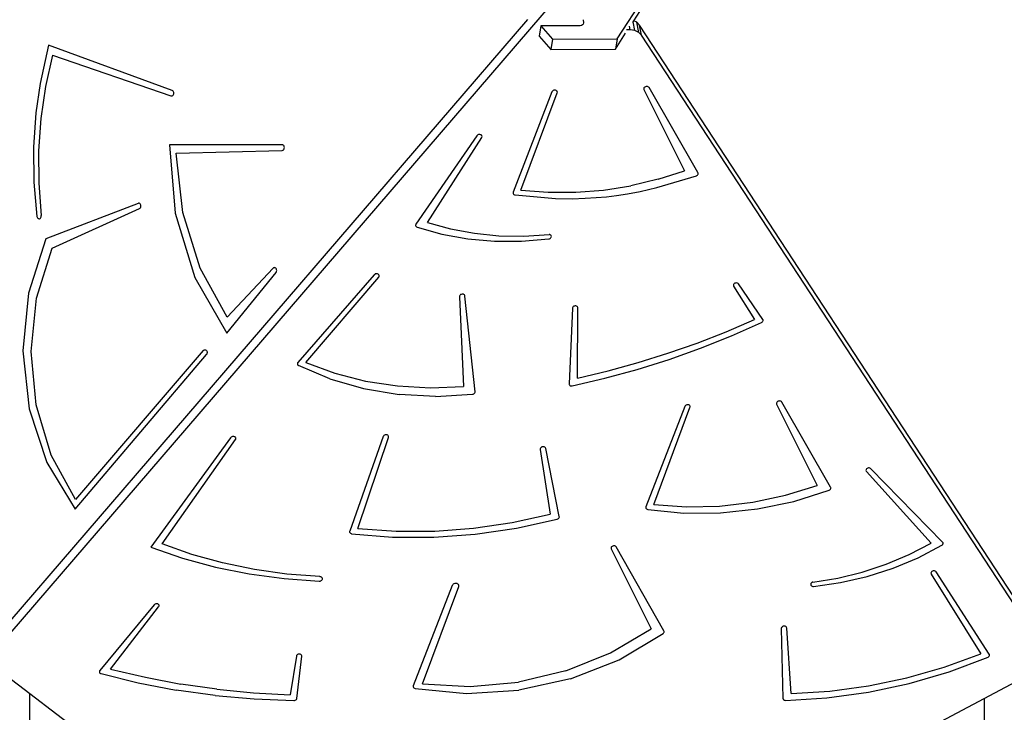
# Model space of a CAD drawing. Units: millimetres. Extents: x -10100 to 346140, y -3372 to 18847.
# Drawn here: x 997 to 1878, y 10026 to 10646 of the extents above; entities that cross this region are included whole.
import ezdxf

# ---------------------------------------------------------------- set-up
doc = ezdxf.new("R2010")
doc.units = ezdxf.units.MM
doc.layers.add('Toestel 2D', color=7, linetype='Continuous', lineweight=20)
doc.layers.add('VP-EQ', color=7, linetype='Continuous', true_color=0x8a3492)

# ---------------------------------------------------------------- blocks, each defined once
blk = doc.blocks.new('3045-1')
at = {"layer": 'VP-EQ', "color": 7}
for p, q in [((4782.307, -5613.73), (4820.219, -5555.156)), ((4783.785, -5612.11), (4818.912, -5557.838)), ((4776.682, -5610.314), (4725.869, -5669.344)), ((4774.287, -5611.989), (4725.991, -5668.094)), ((4779.253, -5612.011), (4779.286, -5612.297)), ((4779.286, -5612.297), (4779.264, -5612.419)), ((4779.286, -5612.297), (4779.271, -5612.409)), ((4783.694, -5612.25), (4783.728, -5612.198)), ((4783.728, -5612.198), (4783.785, -5612.11)), ((4783.878, -5612.976), (4783.728, -5612.198)), ((4784.067, -5612.243), (4783.785, -5612.11)), ((4784.312, -5612.492), (4784.067, -5612.243)), ((4784.242, -5613.147), (4784.067, -5612.243)), ((4775.489, -5612.575), (4775.324, -5613.493)), ((4778.989, -5612.559), (4775.489, -5612.575)), ((4775.489, -5612.575), (4776.532, -5613.757)), ((4779.127, -5612.536), (4778.989, -5612.559)), ((4779.216, -5612.485), (4779.127, -5612.536)), ((4779.264, -5612.419), (4779.216, -5612.485)), ((4779.271, -5612.409), (4779.264, -5612.419)), ((4783.478, -5612.921), (4783.152, -5612.922)), ((4783.478, -5612.921), (4783.413, -5612.584)), ((4783.878, -5612.976), (4783.478, -5612.921)), ((4784.242, -5613.147), (4783.878, -5612.976)), ((4784.487, -5613.396), (4784.242, -5613.147)), ((4784.487, -5613.396), (4784.312, -5612.492)), ((4818.86, -5665.286), (4784.312, -5612.492)), ((4775.324, -5613.493), (4776.367, -5614.675)), ((4776.532, -5613.757), (4776.367, -5614.675)), ((4776.532, -5613.757), (4782.307, -5613.73)), ((4782.142, -5614.648), (4783.059, -5613.231)), ((4782.307, -5613.73), (4782.142, -5614.648)), ((4820.929, -5669.085), (4784.487, -5613.396)), ((4731.424, -5614.295), (4730.664, -5617.72)), ((4742.489, -5618.336), (4731.424, -5614.295)), ((4776.367, -5614.675), (4782.142, -5614.648)), ((4731.789, -5615.197), (4731.154, -5617.99)), ((4731.789, -5615.197), (4742.381, -5618.817)), ((4730.664, -5617.72), (4730.275, -5620.334)), ((4731.154, -5617.99), (4730.732, -5620.846)), ((4742.537, -5618.362), (4742.489, -5618.336)), ((4742.577, -5618.402), (4742.537, -5618.362)), ((4742.608, -5618.455), (4742.577, -5618.402)), ((4742.627, -5618.515), (4742.608, -5618.455)), ((4776.469, -5618.475), (4773.004, -5627.459)), ((4776.496, -5618.426), (4776.469, -5618.475)), ((4776.538, -5618.384), (4776.496, -5618.426)), ((4776.591, -5618.35), (4776.538, -5618.384)), ((4776.651, -5618.328), (4776.591, -5618.35)), ((4776.716, -5618.319), (4776.651, -5618.328)), ((4776.779, -5618.323), (4776.716, -5618.319)), ((4776.838, -5618.341), (4776.779, -5618.323)), ((4776.888, -5618.37), (4776.838, -5618.341)), ((4776.925, -5618.41), (4776.888, -5618.37)), ((4776.947, -5618.457), (4776.925, -5618.41)), ((4776.954, -5618.508), (4776.947, -5618.457)), ((4784.681, -5618.17), (4784.68, -5618.221)), ((4784.68, -5618.221), (4784.695, -5618.27)), ((4784.698, -5618.119), (4784.681, -5618.17)), ((4784.695, -5618.27), (4788.329, -5625.535)), ((4784.731, -5618.073), (4784.698, -5618.119)), ((4784.776, -5618.034), (4784.731, -5618.073)), ((4784.831, -5618.005), (4784.776, -5618.034)), ((4784.893, -5617.987), (4784.831, -5618.005)), ((4784.957, -5617.982), (4784.893, -5617.987)), ((4785.019, -5617.99), (4784.957, -5617.982)), ((4785.075, -5618.011), (4785.019, -5617.99)), ((4785.12, -5618.044), (4785.075, -5618.011)), ((4785.154, -5618.085), (4785.12, -5618.044)), ((4789.526, -5625.695), (4785.154, -5618.085)), ((4742.381, -5618.817), (4742.432, -5618.826)), ((4742.432, -5618.826), (4742.484, -5618.818)), ((4742.484, -5618.818), (4742.532, -5618.793)), ((4742.532, -5618.793), (4742.573, -5618.754)), ((4742.573, -5618.754), (4742.605, -5618.703)), ((4742.605, -5618.703), (4742.626, -5618.644)), ((4742.626, -5618.644), (4742.633, -5618.579)), ((4742.633, -5618.579), (4742.627, -5618.515)), ((4773.7, -5627.262), (4776.943, -5618.56)), ((4776.943, -5618.56), (4776.954, -5618.508)), ((4730.275, -5620.334), (4730.065, -5623.43)), ((4730.732, -5620.846), (4730.528, -5623.739)), ((4769.754, -5622.396), (4764.298, -5630.301)), ((4765.325, -5630.156), (4770.187, -5622.559)), ((4769.793, -5622.353), (4769.754, -5622.396)), ((4769.844, -5622.318), (4769.793, -5622.353)), ((4769.903, -5622.294), (4769.844, -5622.318)), ((4769.966, -5622.282), (4769.903, -5622.294)), ((4770.03, -5622.284), (4769.966, -5622.282)), ((4770.089, -5622.299), (4770.03, -5622.284)), ((4770.141, -5622.326), (4770.089, -5622.299)), ((4770.181, -5622.363), (4770.141, -5622.326)), ((4770.207, -5622.408), (4770.181, -5622.363)), ((4770.187, -5622.559), (4770.21, -5622.51)), ((4770.217, -5622.458), (4770.207, -5622.408)), ((4770.21, -5622.51), (4770.217, -5622.458)), ((4730.065, -5623.43), (4730.101, -5626.538)), ((4730.528, -5623.739), (4730.542, -5626.643)), ((4752.324, -5623.209), (4742.238, -5623.22)), ((4742.238, -5623.22), (4742.753, -5629.329)), ((4742.841, -5623.969), (4752.328, -5623.709)), ((4752.375, -5623.217), (4752.324, -5623.209)), ((4752.328, -5623.709), (4752.379, -5623.699)), ((4752.423, -5623.242), (4752.375, -5623.217)), ((4752.379, -5623.699), (4752.427, -5623.673)), ((4752.464, -5623.281), (4752.423, -5623.242)), ((4752.427, -5623.673), (4752.467, -5623.632)), ((4752.496, -5623.332), (4752.464, -5623.281)), ((4752.467, -5623.632), (4752.498, -5623.58)), ((4752.516, -5623.392), (4752.496, -5623.332)), ((4752.498, -5623.58), (4752.517, -5623.52)), ((4752.523, -5623.456), (4752.516, -5623.392)), ((4752.517, -5623.52), (4752.523, -5623.456)), ((4743.444, -5629.259), (4742.841, -5623.969)), ((4785.964, -5626.291), (4788.329, -5625.535)), ((4785.964, -5626.291), (4783.54, -5626.865)), ((4785.862, -5627.037), (4789.396, -5625.968)), ((4789.396, -5625.968), (4789.445, -5625.942)), ((4789.445, -5625.942), (4789.486, -5625.909)), ((4789.486, -5625.909), (4789.518, -5625.87)), ((4789.518, -5625.87), (4789.539, -5625.827)), ((4789.543, -5625.737), (4789.526, -5625.695)), ((4789.539, -5625.827), (4789.547, -5625.782)), ((4789.547, -5625.782), (4789.543, -5625.737)), ((4730.101, -5626.538), (4730.383, -5629.625)), ((4730.542, -5626.643), (4730.775, -5629.533)), ((4773.7, -5627.262), (4776.135, -5627.451)), ((4778.602, -5627.448), (4781.078, -5627.252)), ((4781.078, -5627.252), (4783.54, -5626.865)), ((4784.367, -5627.38), (4785.862, -5627.037)), ((4773.004, -5627.459), (4772.993, -5627.511)), ((4772.993, -5627.511), (4772.999, -5627.562)), ((4772.999, -5627.562), (4773.02, -5627.609)), ((4773.02, -5627.609), (4773.057, -5627.649)), ((4773.057, -5627.649), (4773.107, -5627.679)), ((4773.107, -5627.679), (4773.165, -5627.697)), ((4773.165, -5627.697), (4776.775, -5628.005)), ((4776.135, -5627.451), (4778.602, -5627.448)), ((4776.775, -5628.005), (4778.29, -5628.027)), ((4778.29, -5628.027), (4779.445, -5627.988)), ((4779.445, -5627.988), (4780.421, -5627.925)), ((4780.421, -5627.925), (4781.337, -5627.85)), ((4781.337, -5627.85), (4782.25, -5627.73)), ((4782.25, -5627.73), (4783.221, -5627.586)), ((4783.221, -5627.586), (4784.367, -5627.38)), ((4739.429, -5628.445), (4731.193, -5631.629)), ((4731.745, -5632.453), (4739.556, -5628.919)), ((4739.48, -5628.435), (4739.429, -5628.445)), ((4739.531, -5628.44), (4739.48, -5628.435)), ((4739.579, -5628.462), (4739.531, -5628.44)), ((4739.556, -5628.919), (4739.602, -5628.89)), ((4739.622, -5628.498), (4739.579, -5628.462)), ((4739.602, -5628.89), (4739.64, -5628.847)), ((4739.655, -5628.547), (4739.622, -5628.498)), ((4739.64, -5628.847), (4739.668, -5628.793)), ((4739.677, -5628.605), (4739.655, -5628.547)), ((4739.668, -5628.793), (4739.684, -5628.732)), ((4739.687, -5628.668), (4739.677, -5628.605)), ((4739.684, -5628.732), (4739.687, -5628.668)), ((4730.383, -5629.625), (4730.399, -5629.687)), ((4730.399, -5629.687), (4730.428, -5629.741)), ((4730.428, -5629.741), (4730.467, -5629.784)), ((4730.467, -5629.784), (4730.513, -5629.813)), ((4730.513, -5629.813), (4730.564, -5629.826)), ((4730.564, -5629.826), (4730.616, -5629.823)), ((4730.616, -5629.823), (4730.665, -5629.802)), ((4730.665, -5629.802), (4730.708, -5629.767)), ((4730.708, -5629.767), (4730.743, -5629.719)), ((4730.743, -5629.719), (4730.767, -5629.661)), ((4730.767, -5629.661), (4730.778, -5629.598)), ((4730.778, -5629.598), (4730.775, -5629.533)), ((4742.753, -5629.329), (4744.503, -5635.067)), ((4744.998, -5634.236), (4743.444, -5629.259)), ((4764.275, -5630.344), (4764.265, -5630.389)), ((4764.265, -5630.389), (4764.268, -5630.434)), ((4764.268, -5630.434), (4764.283, -5630.477)), ((4764.298, -5630.301), (4764.275, -5630.344)), ((4764.283, -5630.477), (4764.31, -5630.514)), ((4764.31, -5630.514), (4764.348, -5630.545)), ((4764.348, -5630.545), (4764.394, -5630.568)), ((4764.394, -5630.568), (4766.625, -5631.189)), ((4765.325, -5630.156), (4767.386, -5630.727)), ((4767.386, -5630.727), (4769.527, -5631.122)), ((4731.193, -5631.629), (4729.644, -5636.473)), ((4766.625, -5631.189), (4768.946, -5631.608)), ((4768.946, -5631.608), (4771.332, -5631.821)), ((4769.527, -5631.122), (4771.726, -5631.338)), ((4771.726, -5631.338), (4773.961, -5631.372)), ((4773.756, -5631.825), (4776.189, -5631.62)), ((4773.961, -5631.372), (4776.209, -5631.224)), ((4776.189, -5631.62), (4776.248, -5631.606)), ((4776.266, -5631.234), (4776.209, -5631.224)), ((4776.248, -5631.606), (4776.302, -5631.582)), ((4776.318, -5631.254), (4776.266, -5631.234)), ((4776.302, -5631.582), (4776.348, -5631.548)), ((4776.361, -5631.284), (4776.318, -5631.254)), ((4776.348, -5631.548), (4776.384, -5631.507)), ((4776.393, -5631.322), (4776.361, -5631.284)), ((4776.384, -5631.507), (4776.408, -5631.462)), ((4776.412, -5631.366), (4776.393, -5631.322)), ((4776.408, -5631.462), (4776.417, -5631.414)), ((4776.417, -5631.414), (4776.412, -5631.366)), ((4730.35, -5636.935), (4731.745, -5632.453)), ((4771.332, -5631.821), (4773.756, -5631.825)), ((4747.418, -5638.637), (4744.998, -5634.236)), ((4751.512, -5634.259), (4747.418, -5638.637)), ((4751.554, -5634.224), (4751.512, -5634.259)), ((4751.603, -5634.204), (4751.554, -5634.224)), ((4751.653, -5634.2), (4751.603, -5634.204)), ((4751.703, -5634.212), (4751.653, -5634.2)), ((4751.749, -5634.239), (4751.703, -5634.212)), ((4751.788, -5634.28), (4751.749, -5634.239)), ((4751.818, -5634.332), (4751.788, -5634.28)), ((4751.836, -5634.392), (4751.818, -5634.332)), ((4744.503, -5635.067), (4747.371, -5640.051)), ((4747.371, -5640.051), (4751.781, -5634.627)), ((4751.781, -5634.627), (4751.813, -5634.577)), ((4751.813, -5634.577), (4751.833, -5634.519)), ((4751.833, -5634.519), (4751.841, -5634.456)), ((4751.841, -5634.456), (4751.836, -5634.392)), ((4760.564, -5634.837), (4753.735, -5642.681)), ((4754.452, -5642.672), (4760.964, -5635.044)), ((4760.609, -5634.797), (4760.564, -5634.837)), ((4760.665, -5634.766), (4760.609, -5634.797)), ((4760.727, -5634.747), (4760.665, -5634.766)), ((4760.791, -5634.742), (4760.727, -5634.747)), ((4760.854, -5634.75), (4760.791, -5634.742)), ((4760.911, -5634.771), (4760.854, -5634.75)), ((4760.957, -5634.803), (4760.911, -5634.771)), ((4760.991, -5634.845), (4760.957, -5634.803)), ((4760.964, -5635.044), (4760.995, -5634.996)), ((4761.009, -5634.893), (4760.991, -5634.845)), ((4760.995, -5634.996), (4761.01, -5634.945)), ((4761.01, -5634.945), (4761.009, -5634.893)), ((4792.717, -5635.72), (4792.705, -5635.771)), ((4792.705, -5635.771), (4792.708, -5635.822)), ((4792.708, -5635.822), (4792.728, -5635.869)), ((4792.746, -5635.672), (4792.717, -5635.72)), ((4792.728, -5635.869), (4794.592, -5638.852)), ((4792.788, -5635.63), (4792.746, -5635.672)), ((4792.841, -5635.598), (4792.788, -5635.63)), ((4792.902, -5635.577), (4792.841, -5635.598)), ((4792.966, -5635.568), (4792.902, -5635.577)), ((4793.029, -5635.573), (4792.966, -5635.568)), ((4793.087, -5635.591), (4793.029, -5635.573)), ((4793.136, -5635.621), (4793.087, -5635.591)), ((4793.172, -5635.66), (4793.136, -5635.621)), ((4795.335, -5638.83), (4793.172, -5635.66)), ((4729.644, -5636.473), (4729.131, -5641.651)), ((4729.86, -5641.706), (4730.35, -5636.935)), ((4768.194, -5636.746), (4768.188, -5636.797)), ((4768.188, -5636.797), (4768.564, -5644.831)), ((4768.216, -5636.696), (4768.194, -5636.746)), ((4768.252, -5636.652), (4768.216, -5636.696)), ((4768.301, -5636.615), (4768.252, -5636.652)), ((4768.358, -5636.589), (4768.301, -5636.615)), ((4768.421, -5636.575), (4768.358, -5636.589)), ((4768.485, -5636.574), (4768.421, -5636.575)), ((4768.545, -5636.586), (4768.485, -5636.574)), ((4768.598, -5636.61), (4768.545, -5636.586)), ((4768.641, -5636.645), (4768.598, -5636.61)), ((4768.67, -5636.689), (4768.641, -5636.645)), ((4768.683, -5636.738), (4768.67, -5636.689)), ((4769.596, -5645.302), (4768.683, -5636.738)), ((4778.303, -5637.833), (4778, -5644.6)), ((4778.314, -5637.781), (4778.303, -5637.833)), ((4778.34, -5637.733), (4778.314, -5637.781)), ((4778.381, -5637.69), (4778.34, -5637.733)), ((4778.433, -5637.656), (4778.381, -5637.69)), ((4778.493, -5637.633), (4778.433, -5637.656)), ((4778.556, -5637.623), (4778.493, -5637.633)), ((4778.62, -5637.626), (4778.556, -5637.623)), ((4778.679, -5637.643), (4778.62, -5637.626)), ((4778.729, -5637.671), (4778.679, -5637.643)), ((4778.768, -5637.709), (4778.729, -5637.671)), ((4778.766, -5644.082), (4778.8, -5637.805)), ((4778.792, -5637.755), (4778.768, -5637.709)), ((4778.8, -5637.805), (4778.792, -5637.755)), ((4792.055, -5639.941), (4794.592, -5638.852)), ((4792.526, -5640.307), (4795.23, -5639.106)), ((4795.23, -5639.106), (4795.283, -5639.072)), ((4795.283, -5639.072), (4795.324, -5639.03)), ((4795.324, -5639.03), (4795.352, -5638.981)), ((4795.357, -5638.878), (4795.335, -5638.83)), ((4795.352, -5638.981), (4795.363, -5638.929)), ((4795.363, -5638.929), (4795.357, -5638.878)), ((4789.47, -5640.945), (4792.055, -5639.941)), ((4789.766, -5641.408), (4792.526, -5640.307)), ((4786.845, -5641.863), (4789.47, -5640.945)), ((4729.131, -5641.651), (4729.688, -5646.822)), ((4730.302, -5646.484), (4729.86, -5641.706)), ((4733.799, -5655.801), (4745.545, -5641.98)), ((4745.268, -5641.609), (4733.827, -5654.952)), ((4745.268, -5641.609), (4745.311, -5641.57)), ((4745.311, -5641.57), (4745.361, -5641.547)), ((4745.361, -5641.547), (4745.413, -5641.541)), ((4745.413, -5641.541), (4745.466, -5641.552)), ((4745.466, -5641.552), (4745.514, -5641.579)), ((4745.514, -5641.579), (4745.555, -5641.621)), ((4745.579, -5641.929), (4745.545, -5641.98)), ((4745.555, -5641.621), (4745.585, -5641.675)), ((4745.601, -5641.868), (4745.579, -5641.929)), ((4745.585, -5641.675), (4745.604, -5641.737)), ((4745.609, -5641.803), (4745.601, -5641.868)), ((4745.604, -5641.737), (4745.609, -5641.803)), ((4784.182, -5642.693), (4786.845, -5641.863)), ((4786.956, -5642.409), (4789.766, -5641.408)), ((4753.703, -5642.728), (4753.687, -5642.78)), ((4753.687, -5642.78), (4753.688, -5642.831)), ((4753.688, -5642.831), (4753.706, -5642.88)), ((4753.735, -5642.681), (4753.703, -5642.728)), ((4753.706, -5642.88), (4753.739, -5642.922)), ((4753.739, -5642.922), (4753.785, -5642.955)), ((4756.597, -5644.149), (4753.785, -5642.955)), ((4754.452, -5642.672), (4757.051, -5643.639)), ((4781.488, -5643.433), (4784.182, -5642.693)), ((4784.102, -5643.306), (4786.956, -5642.409)), ((4757.051, -5643.639), (4759.8, -5644.347)), ((4778.766, -5644.082), (4781.488, -5643.433)), ((4781.21, -5644.098), (4784.102, -5643.306)), ((4756.597, -5644.149), (4759.617, -5645.016)), ((4759.8, -5644.347), (4762.661, -5644.784)), ((4762.661, -5644.784), (4765.596, -5644.947)), ((4765.596, -5644.947), (4768.564, -5644.831)), ((4778, -5644.6), (4778.006, -5644.649)), ((4778.006, -5644.649), (4778.027, -5644.695)), ((4778.027, -5644.695), (4778.062, -5644.733)), ((4778.062, -5644.733), (4778.108, -5644.763)), ((4778.108, -5644.763), (4778.164, -5644.782)), ((4778.164, -5644.782), (4778.225, -5644.789)), ((4778.225, -5644.789), (4778.287, -5644.783)), ((4778.287, -5644.783), (4781.21, -5644.098)), ((4759.617, -5645.016), (4762.789, -5645.541)), ((4766.058, -5645.715), (4762.789, -5645.541)), ((4766.058, -5645.715), (4769.365, -5645.533)), ((4769.365, -5645.533), (4769.421, -5645.521)), ((4769.421, -5645.521), (4769.472, -5645.5)), ((4769.472, -5645.5), (4769.517, -5645.47)), ((4769.517, -5645.47), (4769.554, -5645.433)), ((4769.554, -5645.433), (4769.58, -5645.391)), ((4769.58, -5645.391), (4769.594, -5645.347)), ((4769.594, -5645.347), (4769.596, -5645.302)), ((4731.651, -5650.988), (4730.302, -5646.484)), ((4788.348, -5646.62), (4784.884, -5655.604)), ((4788.376, -5646.571), (4788.348, -5646.62)), ((4788.417, -5646.529), (4788.376, -5646.571)), ((4788.47, -5646.495), (4788.417, -5646.529)), ((4788.531, -5646.473), (4788.47, -5646.495)), ((4788.595, -5646.464), (4788.531, -5646.473)), ((4788.659, -5646.468), (4788.595, -5646.464)), ((4788.717, -5646.486), (4788.659, -5646.468)), ((4788.767, -5646.515), (4788.717, -5646.486)), ((4788.804, -5646.555), (4788.767, -5646.515)), ((4788.827, -5646.602), (4788.804, -5646.555)), ((4788.822, -5646.705), (4788.833, -5646.653)), ((4788.833, -5646.653), (4788.827, -5646.602)), ((4796.56, -5646.315), (4796.559, -5646.366)), ((4796.559, -5646.366), (4796.574, -5646.415)), ((4796.578, -5646.264), (4796.56, -5646.315)), ((4796.574, -5646.415), (4800.209, -5653.679)), ((4796.61, -5646.218), (4796.578, -5646.264)), ((4796.656, -5646.179), (4796.61, -5646.218)), ((4796.711, -5646.15), (4796.656, -5646.179)), ((4796.773, -5646.132), (4796.711, -5646.15)), ((4796.836, -5646.127), (4796.773, -5646.132)), ((4796.898, -5646.135), (4796.836, -5646.127)), ((4796.954, -5646.156), (4796.898, -5646.135)), ((4797, -5646.189), (4796.954, -5646.156)), ((4797.033, -5646.23), (4797, -5646.189)), ((4801.406, -5653.84), (4797.033, -5646.23)), ((4729.688, -5646.822), (4731.279, -5651.645)), ((4785.58, -5655.407), (4788.822, -5646.705)), ((4747.872, -5649.315), (4747.812, -5649.338)), ((4747.936, -5649.305), (4747.872, -5649.315)), ((4747.999, -5649.308), (4747.936, -5649.305)), ((4748.058, -5649.324), (4747.999, -5649.308)), ((4748.109, -5649.352), (4748.058, -5649.324)), ((4761.371, -5649.314), (4758.373, -5657.772)), ((4761.397, -5649.265), (4761.371, -5649.314)), ((4761.437, -5649.222), (4761.397, -5649.265)), ((4761.489, -5649.188), (4761.437, -5649.222)), ((4761.549, -5649.165), (4761.489, -5649.188)), ((4761.613, -5649.154), (4761.549, -5649.165)), ((4761.677, -5649.157), (4761.613, -5649.154)), ((4761.736, -5649.173), (4761.677, -5649.157)), ((4761.787, -5649.201), (4761.736, -5649.173)), ((4761.826, -5649.24), (4761.787, -5649.201)), ((4761.85, -5649.286), (4761.826, -5649.24)), ((4761.849, -5649.389), (4761.857, -5649.337)), ((4761.857, -5649.337), (4761.85, -5649.286)), ((4747.72, -5649.415), (4740.564, -5659.207)), ((4741.583, -5658.927), (4748.148, -5649.587)), ((4747.761, -5649.372), (4747.72, -5649.415)), ((4747.812, -5649.338), (4747.761, -5649.372)), ((4748.147, -5649.39), (4748.109, -5649.352)), ((4748.172, -5649.436), (4748.147, -5649.39)), ((4748.148, -5649.587), (4748.172, -5649.538)), ((4748.18, -5649.486), (4748.172, -5649.436)), ((4748.172, -5649.538), (4748.18, -5649.486)), ((4759.114, -5657.544), (4761.849, -5649.389)), ((4733.827, -5654.952), (4731.651, -5650.988)), ((4775.428, -5650.411), (4775.427, -5650.463)), ((4775.427, -5650.463), (4776.324, -5656.252)), ((4775.445, -5650.36), (4775.428, -5650.411)), ((4775.477, -5650.314), (4775.445, -5650.36)), ((4775.522, -5650.274), (4775.477, -5650.314)), ((4775.577, -5650.244), (4775.522, -5650.274)), ((4775.639, -5650.226), (4775.577, -5650.244)), ((4775.703, -5650.221), (4775.639, -5650.226)), ((4775.766, -5650.23), (4775.703, -5650.221)), ((4775.822, -5650.251), (4775.766, -5650.23)), ((4775.868, -5650.283), (4775.822, -5650.251)), ((4775.901, -5650.325), (4775.868, -5650.283)), ((4775.919, -5650.373), (4775.901, -5650.325)), ((4777.13, -5656.462), (4775.919, -5650.373)), ((4731.279, -5651.645), (4733.799, -5655.801)), ((4804.573, -5652.304), (4804.57, -5652.355)), ((4804.57, -5652.355), (4804.583, -5652.405)), ((4804.592, -5652.254), (4804.573, -5652.304)), ((4804.583, -5652.405), (4804.612, -5652.448)), ((4804.627, -5652.208), (4804.592, -5652.254)), ((4804.612, -5652.448), (4810.389, -5658.845)), ((4804.674, -5652.17), (4804.627, -5652.208)), ((4804.731, -5652.142), (4804.674, -5652.17)), ((4804.793, -5652.126), (4804.731, -5652.142)), ((4804.858, -5652.123), (4804.793, -5652.126)), ((4804.919, -5652.134), (4804.858, -5652.123)), ((4804.974, -5652.157), (4804.919, -5652.134)), ((4805.018, -5652.191), (4804.974, -5652.157)), ((4811.42, -5658.757), (4805.018, -5652.191)), ((4797.363, -5654.565), (4800.209, -5653.679)), ((4794.438, -5655.187), (4797.363, -5654.565)), ((4798.118, -5655.112), (4801.275, -5654.113)), ((4801.275, -5654.113), (4801.324, -5654.087)), ((4801.324, -5654.087), (4801.366, -5654.054)), ((4801.366, -5654.054), (4801.398, -5654.015)), ((4801.398, -5654.015), (4801.418, -5653.971)), ((4801.422, -5653.882), (4801.406, -5653.84)), ((4801.418, -5653.971), (4801.427, -5653.926)), ((4801.427, -5653.926), (4801.422, -5653.882)), ((4785.58, -5655.407), (4788.506, -5655.611)), ((4791.472, -5655.537), (4794.438, -5655.187)), ((4794.864, -5655.793), (4798.118, -5655.112)), ((4772.912, -5657.002), (4776.324, -5656.252)), ((4784.884, -5655.604), (4784.873, -5655.655)), ((4784.873, -5655.655), (4784.878, -5655.707)), ((4784.878, -5655.707), (4784.9, -5655.754)), ((4784.9, -5655.754), (4784.937, -5655.794)), ((4784.937, -5655.794), (4784.986, -5655.824)), ((4784.986, -5655.824), (4785.044, -5655.842)), ((4785.044, -5655.842), (4788.274, -5656.161)), ((4788.274, -5656.161), (4791.565, -5656.145)), ((4788.506, -5655.611), (4791.472, -5655.537)), ((4791.565, -5656.145), (4794.864, -5655.793)), ((4769.458, -5657.509), (4772.912, -5657.002)), ((4773.302, -5657.514), (4776.95, -5656.697)), ((4776.95, -5656.697), (4777.005, -5656.675)), ((4777.005, -5656.675), (4777.054, -5656.643)), ((4777.054, -5656.643), (4777.093, -5656.603)), ((4777.093, -5656.603), (4777.119, -5656.558)), ((4777.119, -5656.558), (4777.132, -5656.51)), ((4777.132, -5656.51), (4777.13, -5656.462)), ((4758.373, -5657.772), (4758.363, -5657.817)), ((4758.363, -5657.817), (4758.367, -5657.862)), ((4758.367, -5657.862), (4758.382, -5657.904)), ((4758.382, -5657.904), (4758.41, -5657.942)), ((4758.41, -5657.942), (4758.448, -5657.972)), ((4758.448, -5657.972), (4758.494, -5657.994)), ((4758.494, -5657.994), (4758.546, -5658.007)), ((4758.546, -5658.007), (4762.194, -5658.305)), ((4759.114, -5657.544), (4762.531, -5657.781)), ((4762.531, -5657.781), (4765.988, -5657.769)), ((4765.891, -5658.322), (4769.605, -5658.057)), ((4765.988, -5657.769), (4769.458, -5657.509)), ((4769.605, -5658.057), (4773.302, -5657.514)), ((4744.244, -5659.854), (4741.583, -5658.927)), ((4762.194, -5658.305), (4765.891, -5658.322)), ((4808.432, -5659.868), (4810.389, -5658.845)), ((4811.36, -5659.042), (4811.403, -5659.01)), ((4811.403, -5659.01), (4811.436, -5658.971)), ((4811.448, -5658.795), (4811.42, -5658.757)), ((4811.436, -5658.971), (4811.458, -5658.927)), ((4811.464, -5658.837), (4811.448, -5658.795)), ((4811.458, -5658.927), (4811.467, -5658.882)), ((4811.467, -5658.882), (4811.464, -5658.837)), ((4740.564, -5659.207), (4743.408, -5660.191)), ((4747.001, -5660.614), (4744.244, -5659.854)), ((4781.757, -5659.273), (4781.756, -5659.325)), ((4781.756, -5659.325), (4781.771, -5659.373)), ((4781.775, -5659.223), (4781.757, -5659.273)), ((4781.771, -5659.373), (4785.352, -5666.531)), ((4781.807, -5659.176), (4781.775, -5659.223)), ((4781.853, -5659.137), (4781.807, -5659.176)), ((4781.908, -5659.108), (4781.853, -5659.137)), ((4781.97, -5659.09), (4781.908, -5659.108)), ((4782.034, -5659.086), (4781.97, -5659.09)), ((4782.096, -5659.094), (4782.034, -5659.086)), ((4782.152, -5659.116), (4782.096, -5659.094)), ((4782.198, -5659.148), (4782.152, -5659.116)), ((4782.23, -5659.19), (4782.198, -5659.148)), ((4786.481, -5666.705), (4782.23, -5659.19)), ((4806.374, -5660.737), (4808.432, -5659.868)), ((4809.243, -5660.153), (4811.36, -5659.042)), ((4743.408, -5660.191), (4746.355, -5660.991)), ((4749.839, -5661.201), (4747.001, -5660.614)), ((4804.235, -5661.442), (4806.374, -5660.737)), ((4807.01, -5661.086), (4809.243, -5660.153)), ((4746.355, -5660.991), (4749.39, -5661.604)), ((4749.39, -5661.604), (4752.495, -5662.025)), ((4752.741, -5661.614), (4749.839, -5661.201)), ((4755.694, -5661.85), (4752.741, -5661.614)), ((4802.038, -5661.977), (4804.235, -5661.442)), ((4804.686, -5661.83), (4807.01, -5661.086)), ((4810.4, -5661.477), (4810.386, -5661.529)), ((4810.386, -5661.529), (4810.39, -5661.58)), ((4810.39, -5661.58), (4810.41, -5661.628)), ((4810.429, -5661.429), (4810.4, -5661.477)), ((4810.41, -5661.628), (4814.838, -5668.77)), ((4810.472, -5661.388), (4810.429, -5661.429)), ((4810.526, -5661.356), (4810.472, -5661.388)), ((4810.587, -5661.335), (4810.526, -5661.356)), ((4810.651, -5661.327), (4810.587, -5661.335)), ((4810.714, -5661.333), (4810.651, -5661.327)), ((4810.772, -5661.352), (4810.714, -5661.333)), ((4810.821, -5661.383), (4810.772, -5661.352)), ((4810.857, -5661.423), (4810.821, -5661.383)), ((4815.606, -5668.785), (4810.857, -5661.423)), ((4752.495, -5662.025), (4755.652, -5662.251)), ((4755.652, -5662.251), (4755.716, -5662.247)), ((4755.721, -5661.853), (4755.694, -5661.85)), ((4755.716, -5662.247), (4755.778, -5662.229)), ((4755.783, -5661.863), (4755.721, -5661.853)), ((4755.778, -5662.229), (4755.833, -5662.199)), ((4755.838, -5661.886), (4755.783, -5661.863)), ((4755.833, -5662.199), (4755.879, -5662.16)), ((4755.882, -5661.92), (4755.838, -5661.886)), ((4755.879, -5662.16), (4755.911, -5662.113)), ((4755.913, -5661.962), (4755.882, -5661.92)), ((4755.911, -5662.113), (4755.928, -5662.062)), ((4755.929, -5662.011), (4755.913, -5661.962)), ((4755.928, -5662.062), (4755.929, -5662.011)), ((4767.638, -5662.527), (4767.587, -5662.579)), ((4767.702, -5662.487), (4767.638, -5662.527)), ((4767.775, -5662.46), (4767.702, -5662.487)), ((4767.853, -5662.449), (4767.775, -5662.46)), ((4767.93, -5662.455), (4767.853, -5662.449)), ((4768.001, -5662.476), (4767.93, -5662.455)), ((4768.061, -5662.512), (4768.001, -5662.476)), ((4768.107, -5662.56), (4768.061, -5662.512)), ((4799.635, -5662.472), (4799.621, -5662.52)), ((4799.621, -5662.52), (4799.623, -5662.568)), ((4799.661, -5662.428), (4799.635, -5662.472)), ((4799.7, -5662.388), (4799.661, -5662.428)), ((4799.748, -5662.357), (4799.7, -5662.388)), ((4799.804, -5662.335), (4799.748, -5662.357)), ((4799.804, -5662.335), (4802.038, -5661.977)), ((4799.874, -5662.72), (4802.298, -5662.377)), ((4802.298, -5662.377), (4804.686, -5661.83)), ((4767.554, -5662.638), (4764.059, -5671.617)), ((4764.885, -5671.443), (4768.128, -5662.741)), ((4767.587, -5662.579), (4767.554, -5662.638)), ((4768.134, -5662.617), (4768.107, -5662.56)), ((4768.128, -5662.741), (4768.141, -5662.678)), ((4768.141, -5662.678), (4768.134, -5662.617)), ((4799.623, -5662.568), (4799.638, -5662.613)), ((4799.638, -5662.613), (4799.667, -5662.653)), ((4799.667, -5662.653), (4799.708, -5662.685)), ((4799.708, -5662.685), (4799.758, -5662.708)), ((4799.758, -5662.708), (4799.815, -5662.72)), ((4799.815, -5662.72), (4799.874, -5662.72)), ((4740.962, -5664.298), (4740.908, -5664.33)), ((4741.023, -5664.278), (4740.962, -5664.298)), ((4741.087, -5664.271), (4741.023, -5664.278)), ((4741.15, -5664.277), (4741.087, -5664.271)), ((4741.207, -5664.296), (4741.15, -5664.277)), ((4741.255, -5664.327), (4741.207, -5664.296)), ((4740.864, -5664.371), (4736.02, -5670.24)), ((4736.978, -5670.117), (4741.275, -5664.565)), ((4740.908, -5664.33), (4740.864, -5664.371)), ((4741.291, -5664.367), (4741.255, -5664.327)), ((4741.275, -5664.565), (4741.303, -5664.517)), ((4741.311, -5664.414), (4741.291, -5664.367)), ((4741.303, -5664.517), (4741.316, -5664.465)), ((4741.316, -5664.465), (4741.311, -5664.414)), ((4781.721, -5668.675), (4785.352, -5666.531)), ((4782.482, -5669.282), (4786.411, -5666.943)), ((4786.411, -5666.943), (4786.455, -5666.903)), ((4786.455, -5666.903), (4786.485, -5666.855)), ((4786.499, -5666.753), (4786.481, -5666.705)), ((4786.485, -5666.855), (4786.5, -5666.804)), ((4786.5, -5666.804), (4786.499, -5666.753)), ((4796.995, -5666.449), (4796.988, -5666.501)), ((4796.988, -5666.501), (4797.142, -5672.74)), ((4797.018, -5666.4), (4796.995, -5666.449)), ((4797.055, -5666.356), (4797.018, -5666.4)), ((4797.105, -5666.32), (4797.055, -5666.356)), ((4797.164, -5666.294), (4797.105, -5666.32)), ((4797.227, -5666.281), (4797.164, -5666.294)), ((4797.291, -5666.282), (4797.227, -5666.281)), ((4797.351, -5666.295), (4797.291, -5666.282)), ((4797.403, -5666.321), (4797.351, -5666.295)), ((4797.445, -5666.357), (4797.403, -5666.321)), ((4797.472, -5666.401), (4797.445, -5666.357)), ((4797.484, -5666.451), (4797.472, -5666.401)), ((4797.877, -5672.312), (4797.484, -5666.451)), ((4777.721, -5670.283), (4781.721, -5668.675)), ((4753.6, -5668.967), (4753.044, -5672.432)), ((4753.617, -5668.916), (4753.6, -5668.967)), ((4753.649, -5668.869), (4753.617, -5668.916)), ((4753.646, -5672.739), (4754.094, -5668.977)), ((4753.694, -5668.83), (4753.649, -5668.869)), ((4753.749, -5668.799), (4753.694, -5668.83)), ((4753.81, -5668.781), (4753.749, -5668.799)), ((4753.875, -5668.776), (4753.81, -5668.781)), ((4753.937, -5668.784), (4753.875, -5668.776)), ((4753.993, -5668.804), (4753.937, -5668.784)), ((4754.04, -5668.836), (4753.993, -5668.804)), ((4754.073, -5668.878), (4754.04, -5668.836)), ((4754.092, -5668.925), (4754.073, -5668.878)), ((4754.094, -5668.977), (4754.092, -5668.925)), ((4778.125, -5670.995), (4782.482, -5669.282)), ((4811.578, -5669.952), (4814.838, -5668.77)), ((4812.019, -5670.366), (4815.489, -5669.061)), ((4815.489, -5669.061), (4815.537, -5669.034)), ((4815.537, -5669.034), (4815.577, -5668.999)), ((4815.577, -5668.999), (4815.607, -5668.959)), ((4815.625, -5668.826), (4815.606, -5668.785)), ((4815.607, -5668.959), (4815.625, -5668.915)), ((4815.632, -5668.87), (4815.625, -5668.826)), ((4815.625, -5668.915), (4815.632, -5668.87)), ((4735.991, -5670.287), (4735.977, -5670.336)), ((4735.977, -5670.336), (4735.978, -5670.386)), ((4735.978, -5670.386), (4735.994, -5670.433)), ((4736.02, -5670.24), (4735.991, -5670.287)), ((4735.994, -5670.433), (4736.026, -5670.474)), ((4736.026, -5670.474), (4736.069, -5670.507)), ((4736.978, -5670.117), (4740.092, -5670.855)), ((4777.721, -5670.283), (4773.486, -5671.3)), ((4808.224, -5670.903), (4811.578, -5669.952)), ((4808.439, -5671.412), (4812.019, -5670.366)), ((4815.131, -5672.753), (4820.843, -5669.717)), ((4727.6, -5670.666), (4729.748, -5672.307)), ((4736.069, -5670.507), (4736.122, -5670.529)), ((4736.122, -5670.529), (4739.453, -5671.343)), ((4739.453, -5671.343), (4742.856, -5671.993)), ((4740.092, -5670.855), (4743.265, -5671.456)), ((4769.159, -5671.691), (4773.486, -5671.3)), ((4778.125, -5670.995), (4773.509, -5672.017)), ((4804.805, -5671.618), (4808.224, -5670.903)), ((4746.319, -5672.477), (4742.856, -5671.993)), ((4746.487, -5671.92), (4743.265, -5671.456)), ((4746.487, -5671.92), (4749.749, -5672.246)), ((4764.059, -5671.617), (4764.047, -5671.669)), ((4764.047, -5671.669), (4764.053, -5671.72)), ((4764.053, -5671.72), (4764.074, -5671.767)), ((4764.074, -5671.767), (4764.111, -5671.807)), ((4764.111, -5671.807), (4764.16, -5671.837)), ((4764.16, -5671.837), (4764.218, -5671.855)), ((4764.218, -5671.855), (4768.813, -5672.307)), ((4764.885, -5671.443), (4769.159, -5671.691)), ((4768.813, -5672.307), (4773.509, -5672.017)), ((4797.877, -5672.312), (4801.347, -5672.088)), ((4801.081, -5672.693), (4804.782, -5672.19)), ((4801.347, -5672.088), (4804.805, -5671.618)), ((4804.782, -5672.19), (4808.439, -5671.412)), ((4729.748, -5672.307), (4735.983, -5677.069)), ((4729.748, -5717.959), (4729.748, -5672.307)), ((4746.319, -5672.477), (4749.829, -5672.792)), ((4749.749, -5672.246), (4753.044, -5672.432)), ((4749.829, -5672.792), (4753.375, -5672.937)), ((4753.375, -5672.937), (4753.44, -5672.931)), ((4753.44, -5672.931), (4753.502, -5672.911)), ((4753.502, -5672.911), (4753.557, -5672.88)), ((4753.557, -5672.88), (4753.601, -5672.839)), ((4753.601, -5672.839), (4753.631, -5672.791)), ((4753.631, -5672.791), (4753.646, -5672.739)), ((4797.142, -5672.74), (4797.15, -5672.787)), ((4797.15, -5672.787), (4797.173, -5672.83)), ((4797.173, -5672.83), (4797.208, -5672.866)), ((4797.208, -5672.866), (4797.254, -5672.894)), ((4797.254, -5672.894), (4797.309, -5672.912)), ((4797.309, -5672.912), (4797.368, -5672.918)), ((4797.368, -5672.918), (4801.081, -5672.693)), ((4810.309, -5675.315), (4815.131, -5672.753)), ((4815.131, -5672.753), (4815.131, -5727.672))]:
    blk.add_line(p, q, dxfattribs=at)
blk = doc.blocks.new('VPL-16-3045-1-GM')
at = {"layer": 'Toestel 2D', "color": 0, "xscale": 10, "yscale": 10, "zscale": 10}
blk.add_blockref('3045-1', (-46291.17, 66765.71), dxfattribs=at)
blk = doc.blocks.new('VPL-16-3045-1-RVS')
blk.add_blockref('VPL-16-3045-1-GM', (0, 0))

msp = doc.modelspace()

# ---------------------------------------------------------------- block references
msp.add_blockref('VPL-16-3045-1-RVS', (0, 0))

doc.saveas('drawing.dxf')
